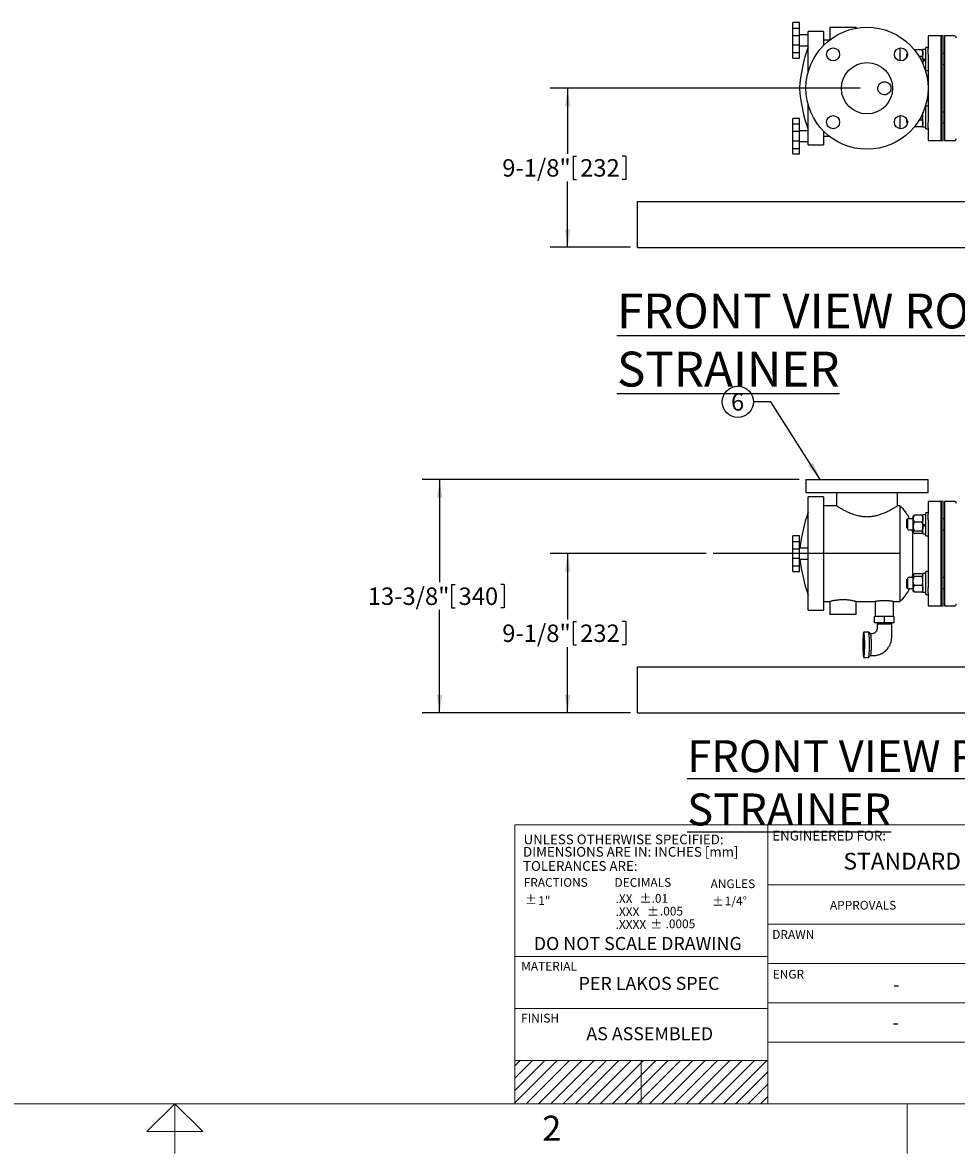
# Model space of a CAD drawing. Units: inches. Extents: x 0.1 to 22.1, y 0.1 to 17.1.
# Drawn here: x 9.9 to 16.6, y 0.1 to 8.2 of the extents above; entities that cross this region are included whole.
import ezdxf

# ---------------------------------------------------------------- set-up
doc = ezdxf.new("R2010")
doc.units = ezdxf.units.IN
doc.header["$MEASUREMENT"] = 0
doc.layers.add('7', color=7, linetype='Continuous', lineweight=25)
doc.styles.add('SLDTEXTSTYLE0', font='TXT', dxfattribs={"width": 0.75})
doc.styles.add('SLDTEXTSTYLE1', font='TXT', dxfattribs={"width": 0.7})
doc.styles.add('SLDTEXTSTYLE3', font='TXT', dxfattribs={"width": 0.8625})
doc.styles.add('SLDTEXTSTYLE4', font='TXT', dxfattribs={"width": 0.675})
doc.dimstyles.new('SLDDIMSTYLE1', dxfattribs={"dimtxt": 0.125, "dimasz": 0.13, "dimexe": 0, "dimexo": 0.0625, "dimgap": 0.03125, "dimtad": 0, "dimtih": 1, "dimtoh": 1, "dimdec": 6, "dimlfac": 8, "dimrnd": 1e-09, "dimzin": 12, "dimdsep": 46, "dimlunit": 5, "dimtxsty": 'SLDTEXTSTYLE0', "dimsah": 1, "dimcen": 0.09, "dimadec": 0, "dimazin": 3, "dimtfac": 1, "dimtofl": 0, "dimtmove": 0, "dimatfit": 3, "dimfxl": 0, "dimfrac": 2, "dimtolj": 1, "dimtzin": 12, "dimarcsym": 0})
doc.dimstyles.new('SLDDIMSTYLE2', dxfattribs={"dimtxt": 0.18, "dimasz": 0.13, "dimexe": 0, "dimexo": 0.0625, "dimgap": 0, "dimtad": 0, "dimtih": 1, "dimtoh": 1, "dimdec": 0, "dimrnd": 1e-09, "dimzin": 0, "dimdsep": 46, "dimlunit": 5, "dimtxsty": 'Standard', "dimsah": 1, "dimcen": 0.09, "dimadec": 0, "dimazin": 0, "dimtfac": 0.13, "dimtdec": 0, "dimtofl": 0, "dimtmove": 0, "dimatfit": 3, "dimfxl": 0, "dimfrac": 2, "dimtolj": 1, "dimtzin": 0, "dimarcsym": 0})

# ---------------------------------------------------------------- blocks, each defined once
blk = doc.blocks.new('_D_12')
at = {"layer": '7'}
for p, q in [((14.7583, 4.4254), (13.639, 4.4254)), ((13.764, 4.4254), (13.764, 3.9542)), ((13.8031, 3.9393), (13.8031, 3.7709)), ((13.8031, 3.9393), (13.8285, 3.9393)), ((14.1817, 3.9393), (14.1563, 3.9393)), ((14.1817, 3.9393), (14.1817, 3.7709)), ((13.764, 3.2848), (13.764, 3.756)), ((13.8031, 3.7709), (13.8285, 3.7709)), ((14.1817, 3.7709), (14.1563, 3.7709)), ((14.214, 3.2848), (13.639, 3.2848))]:
    blk.add_line(p, q, dxfattribs=at)
for points in [[(13.764, 4.4254), (13.744, 4.2954), (13.784, 4.2954)], [(13.764, 3.2848), (13.784, 3.4148), (13.744, 3.4148)]]:
    blk.add_solid(points, dxfattribs=at)
at = {"layer": '7', "char_height": 0.125, "attachment_point": 1, "style": 'SLDTEXTSTYLE0'}
for s, insert in [('9-1/8"', (13.2956, 3.9171)), ('232', (13.8538, 3.9171))]:
    blk.add_mtext(s, dxfattribs=dict(at, insert=insert))
blk = doc.blocks.new('_D_13')
at = {"layer": '7'}
for p, q in [((15.4229, 4.9566), (12.7213, 4.9566)), ((12.8463, 4.9566), (12.8463, 4.2198)), ((12.9316, 4.2049), (12.9316, 4.0365)), ((12.9316, 4.2049), (12.957, 4.2049)), ((13.3102, 4.2049), (13.2848, 4.2049)), ((13.3102, 4.2049), (13.3102, 4.0365)), ((12.8463, 3.2848), (12.8463, 4.0216)), ((12.9316, 4.0365), (12.957, 4.0365)), ((13.3102, 4.0365), (13.2848, 4.0365)), ((14.214, 3.2848), (12.7213, 3.2848))]:
    blk.add_line(p, q, dxfattribs=at)
for points in [[(12.8463, 4.9566), (12.8263, 4.8266), (12.8663, 4.8266)], [(12.8463, 3.2848), (12.8663, 3.4148), (12.8263, 3.4148)]]:
    blk.add_solid(points, dxfattribs=at)
at = {"layer": '7', "char_height": 0.125, "attachment_point": 1, "style": 'SLDTEXTSTYLE0'}
for s, insert in [('13-3/8"', (12.3316, 4.1827)), ('340', (12.9824, 4.1827))]:
    blk.add_mtext(s, dxfattribs=dict(at, insert=insert))
blk = doc.blocks.new('SW_NOTE_0_18')
at = {"layer": '7', "color": 0}
blk.add_circle((-0.1117, 0), 0.1117, dxfattribs=at)
at = {"layer": '7', "color": 0, "insert": (-0.113, 0.0619), "char_height": 0.125, "attachment_point": 2, "style": 'SLDTEXTSTYLE0'}
blk.add_mtext('6', dxfattribs=at)
blk = doc.blocks.new('_D_14')
at = {"layer": '7'}
for p, q in [((15.8604, 7.7625), (13.639, 7.7625)), ((13.764, 7.7625), (13.764, 7.2913)), ((13.8031, 7.2764), (13.8031, 7.1079)), ((13.8031, 7.2764), (13.8285, 7.2764)), ((14.1817, 7.2764), (14.1563, 7.2764)), ((14.1817, 7.2764), (14.1817, 7.1079)), ((13.764, 6.6219), (13.764, 7.0931)), ((13.8031, 7.1079), (13.8285, 7.1079)), ((14.1817, 7.1079), (14.1563, 7.1079)), ((14.214, 6.6219), (13.639, 6.6219))]:
    blk.add_line(p, q, dxfattribs=at)
for points in [[(13.764, 7.7625), (13.744, 7.6325), (13.784, 7.6325)], [(13.764, 6.6219), (13.784, 6.7519), (13.744, 6.7519)]]:
    blk.add_solid(points, dxfattribs=at)
at = {"layer": '7', "char_height": 0.125, "attachment_point": 1, "style": 'SLDTEXTSTYLE0'}
for s, insert in [('9-1/8"', (13.2956, 7.2542)), ('232', (13.8538, 7.2542))]:
    blk.add_mtext(s, dxfattribs=dict(at, insert=insert))

msp = doc.modelspace()

# ---------------------------------------------------------------- linework, layer by layer
at = {"color": 7, "linetype": 'Continuous', "lineweight": 25}
for p, q in [((15.42597699, 8.23320544), (15.37910199, 8.23320544)), ((15.37910199, 8.19409034), (15.37910199, 8.23320544)), ((15.37910199, 8.19409034), (15.42597699, 8.19409034)), ((15.37910199, 8.13945543), (15.37910199, 8.19409034)), ((15.42597699, 8.19409034), (15.42597699, 8.23320544)), ((15.42597699, 8.13945543), (15.42597699, 8.19409034)), ((15.64472699, 8.19997849), (15.64472699, 8.11011276)), ((15.64472699, 8.19997849), (15.83222701, 8.19997849)), ((15.83222701, 8.1929465), (15.83222701, 8.19997849)), ((15.42597699, 8.13945543), (15.37910199, 8.13945543)), ((15.37910199, 8.07300146), (15.37910199, 8.13945543)), ((15.48847695, 8.14529094), (15.42597699, 8.14529094)), ((15.42597699, 8.07300146), (15.42597699, 8.13945543)), ((15.59785199, 8.16872844), (15.48847695, 8.16872844)), ((15.48847695, 7.87835658), (15.48847695, 8.16872844)), ((15.59785199, 8.16872844), (15.59785199, 8.06866465)), ((16.44160201, 8.13747846), (16.347852, 8.13747846)), ((16.347852, 8.13747846), (16.347852, 8.04668683)), ((16.45722701, 8.13747846), (16.44160201, 8.13747846)), ((16.44160201, 7.7624785), (16.44160201, 8.13747846)), ((16.44160201, 8.13747846), (16.44160201, 7.38747845)), ((16.45722701, 7.7624785), (16.45722701, 8.13747846)), ((16.53535202, 8.13747846), (16.46503951, 8.13747846)), ((16.46503951, 8.13747846), (16.46503951, 7.38747845)), ((15.37910199, 8.07300146), (15.42597699, 8.07300146)), ((15.37910199, 8.01837881), (15.37910199, 8.07300146)), ((15.42597699, 8.01837881), (15.42597699, 8.07300146)), ((15.42597699, 8.06716596), (15.48847695, 8.06716596)), ((15.63971904, 8.10622848), (15.59785199, 8.10622848)), ((16.14494871, 8.05164961), (16.14494871, 7.95944325)), ((16.30378951, 8.03800771), (16.25019003, 8.03800771)), ((16.30378951, 8.03755848), (16.25055376, 8.03755848)), ((16.30999524, 8.03289101), (16.30957126, 8.03338322)), ((16.31160202, 8.0310258), (16.30999524, 8.03289101)), ((16.33110201, 8.03983831), (16.31160202, 8.03983831)), ((16.31160202, 7.97161739), (16.31160202, 8.03983831)), ((16.347852, 8.05440075), (16.33110201, 8.05440075)), ((16.33110201, 7.9724008), (16.33110201, 8.05440075)), ((16.347852, 8.00712227), (16.347852, 8.04668683)), ((15.37910199, 8.01837881), (15.42597699, 8.01837881)), ((15.37910199, 7.97944857), (15.37910199, 8.01837881)), ((15.37910199, 7.97944857), (15.42597699, 7.97944857)), ((15.42597699, 7.97944857), (15.42597699, 8.01837881)), ((16.19948952, 8.01146326), (16.19272702, 8.00470076)), ((16.19272702, 8.00470076), (16.19272702, 7.9800078)), ((16.19992002, 8.01146326), (16.19948952, 8.01146326)), ((16.19948952, 8.01146326), (16.19948952, 7.99689407)), ((16.30378951, 7.98908167), (16.28459422, 7.98908167)), ((16.31160202, 7.97161739), (16.31160202, 7.96255775)), ((16.31160202, 7.97161739), (16.33110201, 7.97161739)), ((16.33110201, 7.96561139), (16.31160202, 7.96561139)), ((16.31160202, 7.96255775), (16.31160202, 7.96107819)), ((16.31160202, 7.96107819), (16.33110201, 7.96107819)), ((16.31160202, 7.93684782), (16.31160202, 7.96107819)), ((16.33110201, 7.89040078), (16.33110201, 7.9724008)), ((16.347852, 8.00712227), (16.347852, 7.51783472)), ((16.46503951, 8.01146326), (16.45722701, 8.01146326)), ((16.32399958, 7.9049633), (16.33110201, 7.9049633)), ((16.33110201, 7.89040078), (16.347852, 7.89040078)), ((16.45722701, 7.93333827), (16.46503951, 7.93333827)), ((16.44160201, 7.38747845), (16.44160201, 7.7624785)), ((16.45722701, 7.38747845), (16.45722701, 7.7624785)), ((15.48847695, 7.3562284), (15.48847695, 7.64660041)), ((16.347852, 7.63455613), (16.33110201, 7.63455613)), ((16.33110201, 7.47055609), (16.33110201, 7.63455613)), ((15.42597699, 7.54550835), (15.37910199, 7.54550835)), ((15.37910199, 7.50657804), (15.37910199, 7.54550835)), ((15.42597699, 7.50657804), (15.42597699, 7.54550835)), ((16.14494871, 7.56551374), (16.14494871, 7.47330738)), ((16.19272702, 7.54494911), (16.19272702, 7.52025616)), ((16.31160202, 7.48512315), (16.31160202, 7.5881091)), ((16.33110201, 7.61999362), (16.32399958, 7.61999362)), ((16.46503951, 7.59161864), (16.45722701, 7.59161864)), ((15.37910199, 7.50657804), (15.42597699, 7.50657804)), ((15.37910199, 7.45195546), (15.37910199, 7.50657804)), ((15.42597699, 7.45195546), (15.42597699, 7.50657804)), ((16.19272702, 7.52025616), (16.19948952, 7.51349358)), ((16.19948952, 7.52806284), (16.19948952, 7.51349358)), ((16.19948952, 7.51349358), (16.19992002, 7.51349358)), ((16.30378951, 7.48694928), (16.25019003, 7.48694928)), ((16.30378951, 7.53419872), (16.28357398, 7.53419872)), ((16.30957126, 7.49157377), (16.31160202, 7.49393112)), ((16.31160202, 7.48511861), (16.33110201, 7.48511861)), ((16.33110201, 7.47055609), (16.347852, 7.47055609)), ((16.347852, 7.47827009), (16.347852, 7.51783472)), ((16.347852, 7.47827009), (16.347852, 7.38747845)), ((16.45722701, 7.51349358), (16.46503951, 7.51349358)), ((15.42597699, 7.45195546), (15.37910199, 7.45195546)), ((15.37910199, 7.38550141), (15.37910199, 7.45195546)), ((15.37910199, 7.38550141), (15.42597699, 7.38550141)), ((15.37910199, 7.33086665), (15.37910199, 7.38550141)), ((15.48847695, 7.45779096), (15.42597699, 7.45779096)), ((15.42597699, 7.38550141), (15.42597699, 7.45195546)), ((15.42597699, 7.33086665), (15.42597699, 7.38550141)), ((15.42597699, 7.3796659), (15.48847695, 7.3796659)), ((15.59785199, 7.45629219), (15.59785199, 7.3562284)), ((15.59785199, 7.41872851), (15.63971904, 7.41872851)), ((16.347852, 7.38747845), (16.44160201, 7.38747845)), ((16.44160201, 7.38747845), (16.45722701, 7.38747845)), ((16.46503951, 7.38747845), (16.53535202, 7.38747845)), ((15.37910199, 7.33086665), (15.42597699, 7.33086665)), ((15.37910199, 7.2917514), (15.37910199, 7.33086665)), ((15.42597699, 7.2917514), (15.42597699, 7.33086665)), ((15.48847695, 7.3562284), (15.59785199, 7.3562284)), ((15.37910199, 7.2917514), (15.42597699, 7.2917514)), ((14.26403709, 6.8952909), (14.26403709, 6.94997845)), ((14.26403709, 6.94997845), (19.23278705, 6.94997845)), ((14.26403709, 6.67654097), (14.26403709, 6.8952909)), ((14.26403709, 6.62185357), (14.26403709, 6.67654097)), ((14.26403709, 6.62185357), (19.23278705, 6.62185357)), ((15.472852, 4.95664259), (15.472852, 4.86289258)), ((15.472852, 4.95664259), (16.347852, 4.95664259)), ((16.347852, 4.86289258), (16.347852, 4.95664259)), ((15.472852, 4.86289258), (16.347852, 4.86289258)), ((15.59785199, 4.83164253), (15.48847695, 4.83164253)), ((15.48847695, 4.42539258), (15.48847695, 4.83164253)), ((15.59785199, 4.83164253), (15.59785199, 4.01914249)), ((15.691602, 4.86289258), (15.691602, 4.76914257)), ((16.129102, 4.76892404), (16.129102, 4.86289258)), ((16.44160201, 4.80039255), (16.347852, 4.80039255)), ((16.347852, 4.80039255), (16.347852, 4.70960092)), ((16.45722701, 4.80039255), (16.44160201, 4.80039255)), ((16.44160201, 4.42539258), (16.44160201, 4.80039255)), ((16.44160201, 4.80039255), (16.44160201, 4.05039254)), ((16.45722701, 4.42539258), (16.45722701, 4.80039255)), ((16.53535202, 4.80039255), (16.46503951, 4.80039255)), ((16.46503951, 4.80039255), (16.46503951, 4.05039254)), ((15.691602, 4.76914257), (15.59785199, 4.76914257)), ((16.14494871, 4.76914257), (16.12875748, 4.76914257)), ((16.14494871, 4.76914257), (16.14494871, 4.08164259)), ((16.347852, 4.71731484), (16.33110201, 4.71731484)), ((16.33110201, 4.63531489), (16.33110201, 4.71731484)), ((16.347852, 4.67003636), (16.347852, 4.70960092)), ((16.19948952, 4.67437735), (16.19272702, 4.66761484)), ((16.19272702, 4.66761484), (16.19272702, 4.60736817)), ((16.24172702, 4.67437735), (16.19948952, 4.67437735)), ((16.19948952, 4.67437735), (16.19948952, 4.59764561)), ((16.24333377, 4.6958051), (16.24172702, 4.69393989)), ((16.24172702, 4.6762342), (16.24172702, 4.69393989)), ((16.24172702, 4.61941692), (16.24172702, 4.6762342)), ((16.24375774, 4.69629731), (16.24333377, 4.6958051)), ((16.30378951, 4.7009218), (16.24953949, 4.7009218)), ((16.30378951, 4.70047256), (16.24953949, 4.70047256)), ((16.30378951, 4.65199576), (16.24953949, 4.65199576)), ((16.30999524, 4.6958051), (16.30957126, 4.69629731)), ((16.31160202, 4.69393989), (16.30999524, 4.6958051)), ((16.33110201, 4.7027524), (16.31160202, 4.7027524)), ((16.31160202, 4.63453148), (16.31160202, 4.7027524)), ((16.31160202, 4.63453148), (16.31160202, 4.62547184)), ((16.31160202, 4.63453148), (16.33110201, 4.63453148)), ((16.33110201, 4.62852548), (16.31160202, 4.62852548)), ((16.31160202, 4.62547184), (16.31160202, 4.62399228)), ((16.31160202, 4.62399228), (16.33110201, 4.62399228)), ((16.31160202, 4.56787738), (16.31160202, 4.62399228)), ((16.33110201, 4.55331487), (16.33110201, 4.63531489)), ((16.347852, 4.67003636), (16.347852, 4.18074881)), ((16.46503951, 4.67437735), (16.45722701, 4.67437735)), ((15.42597699, 4.55319974), (15.37910199, 4.55319974)), ((15.37910199, 4.51330973), (15.37910199, 4.55319974)), ((15.42597699, 4.51330973), (15.42597699, 4.55319974)), ((16.20464538, 4.59625236), (16.24172702, 4.59625236)), ((16.23663081, 4.58164255), (16.23559785, 4.59625236)), ((16.24172702, 4.58164255), (16.23663081, 4.58164255)), ((16.23663081, 4.58164255), (16.23663081, 4.26914261)), ((16.24172702, 4.57849761), (16.24172702, 4.61941692)), ((16.24172702, 4.57668989), (16.24172702, 4.57849761)), ((16.24172702, 4.57668989), (16.24333377, 4.57482461)), ((16.30378951, 4.58683808), (16.24953949, 4.58683808)), ((16.30378951, 4.57015714), (16.24953949, 4.57015714)), ((16.30999524, 4.57482461), (16.31160202, 4.57668989)), ((16.31160202, 4.56787738), (16.33110201, 4.56787738)), ((16.33110201, 4.55331487), (16.347852, 4.55331487)), ((16.45722701, 4.59625236), (16.46503951, 4.59625236)), ((15.37910199, 4.51330973), (15.42597699, 4.51330973)), ((15.37910199, 4.45861953), (15.37910199, 4.51330973)), ((15.42597699, 4.45861953), (15.42597699, 4.51330973)), ((15.48847695, 4.46445504), (15.42597699, 4.46445504)), ((15.42597699, 4.45861953), (15.37910199, 4.45861953)), ((15.37910199, 4.39216563), (15.37910199, 4.45861953)), ((15.37910199, 4.39216563), (15.42597699, 4.39216563)), ((15.37910199, 4.33753073), (15.37910199, 4.39216563)), ((15.42597699, 4.39216563), (15.42597699, 4.45861953)), ((15.42597699, 4.33753073), (15.42597699, 4.39216563)), ((15.42597699, 4.38633013), (15.48847695, 4.38633013)), ((15.48847695, 4.01914249), (15.48847695, 4.42539258)), ((16.44160201, 4.05039254), (16.44160201, 4.42539258)), ((16.45722701, 4.05039254), (16.45722701, 4.42539258)), ((15.37910199, 4.33753073), (15.42597699, 4.33753073)), ((15.37910199, 4.29841562), (15.37910199, 4.33753073)), ((15.37910199, 4.29841562), (15.42597699, 4.29841562)), ((15.42597699, 4.29841562), (15.42597699, 4.33753073)), ((16.347852, 4.29747022), (16.33110201, 4.29747022)), ((16.33110201, 4.13347018), (16.33110201, 4.29747022)), ((16.19272702, 4.24341699), (16.19272702, 4.18317025)), ((16.19948952, 4.25313956), (16.19948952, 4.17640767)), ((16.24172702, 4.25453273), (16.20464538, 4.25453273)), ((16.23559785, 4.25453273), (16.23663081, 4.26914261)), ((16.23663081, 4.26914261), (16.24172702, 4.26914261)), ((16.24375774, 4.27645269), (16.24172702, 4.2740952)), ((16.24172702, 4.27189845), (16.24172702, 4.2740952)), ((16.24172702, 4.22991633), (16.24172702, 4.27189845)), ((16.24172702, 4.17348816), (16.24172702, 4.22991633)), ((16.30378951, 4.28107718), (16.24953949, 4.28107718)), ((16.30378951, 4.26271986), (16.24953949, 4.26271986)), ((16.31160202, 4.2740952), (16.30957126, 4.27645269)), ((16.33110201, 4.28290771), (16.31160202, 4.28290771)), ((16.31160202, 4.14803724), (16.31160202, 4.28290771)), ((16.46503951, 4.25453273), (16.45722701, 4.25453273)), ((16.19272702, 4.18317025), (16.19948952, 4.17640767)), ((16.19948952, 4.17640767), (16.24172702, 4.17640767)), ((16.24172702, 4.1568452), (16.24172702, 4.17348816)), ((16.24172702, 4.1568452), (16.24375774, 4.15448786)), ((16.30378951, 4.19711281), (16.24953949, 4.19711281)), ((16.30378951, 4.14986336), (16.24953949, 4.14986336)), ((16.30957126, 4.15448786), (16.31160202, 4.1568452)), ((16.31160202, 4.14803269), (16.33110201, 4.14803269)), ((16.347852, 4.14118417), (16.347852, 4.18074881)), ((16.347852, 4.14118417), (16.347852, 4.05039254)), ((16.45722701, 4.17640767), (16.46503951, 4.17640767)), ((15.59785199, 4.08164259), (15.64472699, 4.08164259)), ((15.64472699, 4.08164259), (15.64472699, 3.98789258)), ((15.83208093, 4.08164259), (15.96972704, 4.08164259)), ((15.83222701, 3.98789258), (15.83222701, 4.08168205)), ((15.96972704, 4.08164259), (15.96972704, 3.97539262)), ((16.10080856, 4.08164259), (16.14494871, 4.08164259)), ((16.10097701, 3.97539262), (16.10097701, 4.08167457)), ((16.33110201, 4.13347018), (16.347852, 4.13347018)), ((15.48847695, 4.01914249), (15.59785199, 4.01914249)), ((15.83222701, 3.98789258), (15.64472699, 3.98789258)), ((15.96503948, 3.92851762), (15.96503948, 3.97539262)), ((16.03535199, 3.97539262), (15.96503948, 3.97539262)), ((16.03535199, 3.92851762), (16.03535199, 3.97539262)), ((16.10566449, 3.97539262), (16.03535199, 3.97539262)), ((16.10566449, 3.92851762), (16.10566449, 3.97539262)), ((16.347852, 4.05039254), (16.44160201, 4.05039254)), ((16.44160201, 4.05039254), (16.45722701, 4.05039254)), ((16.46503951, 4.05039254), (16.53535202, 4.05039254)), ((16.03535199, 3.92851762), (15.96503948, 3.92851762)), ((15.98285201, 3.92851762), (15.98285201, 3.92070507)), ((16.08761216, 3.92070507), (15.98299794, 3.92070507)), ((16.10566449, 3.92851762), (16.03535199, 3.92851762)), ((16.08785203, 3.92070507), (16.08785203, 3.92851762)), ((15.92160663, 3.86289252), (15.88732721, 3.86289252)), ((15.93468283, 3.84999715), (15.92211123, 3.86263923)), ((15.88732721, 3.68164263), (15.92160663, 3.68164263)), ((15.92211123, 3.68189592), (15.93468283, 3.69453785)), ((14.26403709, 3.55820499), (14.26403709, 3.61289254)), ((14.26403709, 3.61289254), (19.23278705, 3.61289254)), ((14.26403709, 3.33945506), (14.26403709, 3.55820499)), ((14.26403709, 3.28476765), (14.26403709, 3.33945506)), ((14.26403709, 3.28476765), (19.23278705, 3.28476765))]:
    msp.add_line(p, q, dxfattribs=at)
at = {"color": 7, "linetype": 'Continuous', "lineweight": 25, "flags": 128}
for points in [[(15.48847695, 8.05935348), (15.47637269, 8.02329788), (15.46547387, 7.98685977), (15.45579266, 7.95007942), (15.44733977, 7.91299746), (15.44012444, 7.87565501), (15.43415459, 7.83809338), (15.42943711, 7.80035384), (15.42597699, 7.7624785), (15.42943711, 7.724603), (15.43415459, 7.68686361), (15.44012444, 7.64930198), (15.44733977, 7.61195946), (15.45579266, 7.57487757), (15.46547387, 7.53809722), (15.47637269, 7.50165904), (15.48847695, 7.46560351)], [(15.89401462, 3.75965505), (15.89408032, 3.7722675), (15.89401462, 3.7848801), (15.89381867, 3.79724718), (15.89349645, 3.80912807), (15.89305418, 3.82029148), (15.89250038, 3.83052019), (15.89184588, 3.83961503), (15.89110346, 3.84739913), (15.89028757, 3.85372083), (15.88941403, 3.85845708), (15.88849987, 3.86151578), (15.8875629, 3.86283737), (15.88662131, 3.86239606), (15.88569351, 3.86020063), (15.88479746, 3.85629362), (15.88395069, 3.85075115), (15.88316955, 3.84368102), (15.88246944, 3.83522095), (15.88186386, 3.82553563), (15.88136454, 3.8148134), (15.88098138, 3.80326309), (15.88072171, 3.79110955), (15.88059052, 3.7785892), (15.88059052, 3.76594595), (15.88072171, 3.7534256), (15.88098138, 3.74127191), (15.88136454, 3.72972175), (15.88186386, 3.71899952), (15.88246944, 3.7093142), (15.88316955, 3.70085413), (15.88395069, 3.69378399), (15.88479746, 3.68824152), (15.88569351, 3.68433452), (15.88662131, 3.68213894), (15.8875629, 3.68169777), (15.88849987, 3.68301937), (15.88941403, 3.68607807), (15.89028757, 3.69081432), (15.89110346, 3.69713602), (15.89184588, 3.70492012), (15.89250038, 3.71401496), (15.89305418, 3.72424367), (15.89349645, 3.73540707), (15.89381867, 3.74728796), (15.89401462, 3.75965505)], [(15.88813211, 3.8369975), (15.88732721, 3.8378926), (15.88652231, 3.8369975), (15.88573934, 3.83433685), (15.88499971, 3.82998295), (15.88432358, 3.8240549), (15.88372937, 3.81671417), (15.88323335, 3.80816097), (15.88284894, 3.79862877), (15.8825867, 3.78837747), (15.88245375, 3.77768677), (15.88245375, 3.76684823), (15.8825867, 3.75615753), (15.88284894, 3.74590623), (15.88323335, 3.73637403), (15.88372937, 3.72782097), (15.88432358, 3.72048025), (15.88499971, 3.71455205), (15.88573934, 3.7101983), (15.88652231, 3.70753765), (15.88732721, 3.70664255), (15.88813211, 3.70753765), (15.88891508, 3.7101983), (15.88965463, 3.71455205), (15.89033083, 3.72048025), (15.89092505, 3.72782097), (15.89142107, 3.73637403), (15.89180548, 3.74590623), (15.89206771, 3.75615753), (15.89220067, 3.76684823), (15.89220067, 3.77768677), (15.89206771, 3.78837747), (15.89180548, 3.79862877), (15.89142107, 3.80816097), (15.89092505, 3.81671417), (15.89033083, 3.8240549), (15.88965463, 3.82998295), (15.88891508, 3.83433685), (15.88813211, 3.8369975)], [(15.92160663, 3.68164263), (15.92207771, 3.68186336), (15.92301065, 3.6836229), (15.92391631, 3.68710795), (15.92477701, 3.69225046), (15.92557604, 3.69895041), (15.9262977, 3.70707741), (15.92692814, 3.71647321), (15.92745496, 3.72695506), (15.92786797, 3.73831881), (15.9281591, 3.75034343), (15.92832271, 3.7627947), (15.92835563, 3.77543033), (15.92825715, 3.78800436), (15.92802923, 3.80027215), (15.92767628, 3.81199493), (15.92720519, 3.82294435), (15.92662513, 3.83290745), (15.92594747, 3.84169034), (15.92518525, 3.84912185), (15.92435337, 3.85505768), (15.92346802, 3.85938195), (15.92254645, 3.86201062), (15.92160663, 3.86289252)]]:
    msp.add_lwpolyline(points, dxfattribs=at)
at = {"color": 7, "linetype": 'Continuous', "lineweight": 25}
for centre, radius in [((15.91035198, 7.76247847), 0.43750001), ((15.66728406, 8.00554643), 0.04687502), ((16.15341996, 8.00554639), 0.04687499), ((15.91035199, 7.76247842), 0.18374999), ((15.66728406, 7.51941049), 0.04687502), ((16.15341996, 7.51941045), 0.04687499)]:
    msp.add_circle(centre, radius, dxfattribs=at)
for centre, radius, start, end in [((16.53535199, 8.12185345), 0.01562501, 359.999953153, 89.999912394), ((16.53535187, 7.40310359), 0.01562514, 270.000546657, 359.99931889), ((16.53535199, 4.78476754), 0.01562501, 359.999953153, 89.999912394), ((16.56652632, 4.34029384), 1.14371953, 160.489780204, 173.767737812), ((15.97645449, 4.5705888), 0.26041102, 23.487978759, 49.681815256), ((16.56653308, 4.51049286), 1.14372642, 186.23230236, 199.510179624), ((15.97645624, 4.28019523), 0.26040903, 310.3180538, 336.512067309), ((16.53535187, 4.06601768), 0.01562514, 270.000546657, 359.99931889)]:
    msp.add_arc(centre, radius, start, end, dxfattribs=at)
for points, knots in [([(16.30378951, 8.03755848), (16.30583351, 8.03383069), (16.30991256, 8.02639143), (16.31158816, 8.01776101), (16.31160168, 8.01343057), (16.31160202, 8.01332011)], [0, 0, 0, 0, 0.4946377869, 0.9871097426, 1, 1, 1, 1]), ([(16.30378951, 8.03755848), (16.30494253, 8.0368962), (16.30719592, 8.03560188), (16.30902002, 8.03375206), (16.30991076, 8.03284877)], [0, 0, 0, 0, 0.5116850628, 1, 1, 1, 1]), ([(16.31160202, 8.01332011), (16.31129656, 8.00990565), (16.31066465, 8.00284209), (16.30713153, 7.99487644), (16.30455161, 7.99040309), (16.30378951, 7.98908167)], [0, 0, 0, 0, 0.397335214, 0.8219743853, 1, 1, 1, 1]), ([(16.30378951, 7.98908167), (16.30584171, 7.98401857), (16.31001338, 7.97372638), (16.31158804, 7.96243045), (16.31160167, 7.9566513), (16.31160202, 7.95650283)], [0, 0, 0, 0, 0.48543354638, 0.98678076402, 1, 1, 1, 1]), ([(16.31160202, 7.95650283), (16.3114658, 7.95189733), (16.31130078, 7.94631835), (16.30961162, 7.94104823), (16.30931687, 7.94012864)], [0, 0, 0, 0, 0.8255099326, 1, 1, 1, 1]), ([(15.98973251, 7.7732547), (15.98914201, 7.76967176), (15.98769982, 7.76092101), (15.99029958, 7.74675161), (15.99792418, 7.73279158), (16.00984473, 7.72208509), (16.02464619, 7.71591954), (16.04061393, 7.71500762), (16.05592738, 7.71938216), (16.06897259, 7.72854819), (16.07830702, 7.74156438), (16.08280198, 7.75695482), (16.08195935, 7.77290025), (16.07594324, 7.78764193), (16.06538946, 7.79962374), (16.0514085, 7.80747531), (16.03563827, 7.8102427), (16.01988356, 7.80766959), (16.0059603, 7.80006217), (15.99489386, 7.78830964), (15.99145613, 7.77828228), (15.98973251, 7.7732547)], [0, 0, 0, 0, 0.03700668679, 0.09038289003, 0.14366777108, 0.1972449322, 0.25111527214, 0.3046878548, 0.35783506121, 0.4110935658, 0.46482361844, 0.51865436875, 0.5720625242, 0.62518500479, 0.67859162801, 0.7324210335, 0.78615266708, 0.83940845075, 0.89255765133, 0.94612998681, 1, 1, 1, 1]), ([(16.30378951, 7.53419872), (16.30494981, 7.53697496), (16.30769192, 7.543536), (16.31086106, 7.55448581), (16.31135311, 7.56279757), (16.31160202, 7.56700225)], [0, 0, 0, 0, 0.2660317777, 0.6287069599, 1, 1, 1, 1]), ([(16.31160202, 7.56700225), (16.31159178, 7.56775743), (16.31152505, 7.57267763), (16.31096986, 7.57857583), (16.30942573, 7.58341963), (16.3091481, 7.58429053)], [0, 0, 0, 0, 0.1294638341, 0.8434819855, 1, 1, 1, 1]), ([(16.30378951, 7.53419872), (16.30583255, 7.53056966), (16.30990137, 7.52334218), (16.31158817, 7.51490602), (16.31160168, 7.51068172), (16.31160202, 7.51057407)], [0, 0, 0, 0, 0.4956661847, 0.9871483374, 1, 1, 1, 1]), ([(16.31160202, 7.51057407), (16.31129575, 7.50724411), (16.3106611, 7.50034402), (16.30712575, 7.49258782), (16.30455136, 7.48823687), (16.30378951, 7.48694928)], [0, 0, 0, 0, 0.3963908469, 0.821371018, 1, 1, 1, 1]), ([(16.30378951, 7.48694928), (16.30601813, 7.48808277), (16.30837355, 7.48928075), (16.30943009, 7.49152553), (16.30948697, 7.49164637)], [0, 0, 0, 0, 0.9461702642, 1, 1, 1, 1]), ([(15.691602, 4.76914257), (15.69241539, 4.76862601), (15.69571609, 4.76652985), (15.70290282, 4.76203659), (15.71460915, 4.75491667), (15.7307624, 4.74552971), (15.75135494, 4.73436544), (15.77188964, 4.72434344), (15.79096553, 4.71607318), (15.80756024, 4.7096336), (15.82530873, 4.70367908), (15.84690733, 4.69772209), (15.87259236, 4.69271299), (15.90197805, 4.69012724), (15.93191993, 4.69088104), (15.9607624, 4.69482681), (15.98824854, 4.70137838), (16.0149733, 4.71009086), (16.04098673, 4.72068129), (16.06252123, 4.7309734), (16.07880428, 4.73948379), (16.09039079, 4.74585951), (16.10073599, 4.75179275), (16.11083392, 4.75778489), (16.11957963, 4.76314079), (16.12573752, 4.76700493), (16.12832661, 4.76864998), (16.12875748, 4.76892375)], [0, 0, 0, 0, 0.00614025887, 0.02491660402, 0.05401044957, 0.09344912563, 0.14395933246, 0.20325112373, 0.23898804861, 0.276426082, 0.31664975005, 0.35823189386, 0.41912835227, 0.48314192328, 0.54582061009, 0.60959512625, 0.66828717268, 0.7256530252, 0.7885567562, 0.84712808621, 0.8776796937, 0.90562927706, 0.93139730281, 0.953673544, 0.98045241993, 0.9967469822, 1, 1, 1, 1]), ([(16.24953949, 4.70047256), (16.24749549, 4.69674478), (16.24341643, 4.68930552), (16.24174088, 4.68067509), (16.24172736, 4.67634465), (16.24172702, 4.6762342)], [0, 0, 0, 0, 0.4946379143, 0.9871097393, 1, 1, 1, 1]), ([(16.24172702, 4.6762342), (16.24203246, 4.67281973), (16.24266434, 4.66575617), (16.24619748, 4.65779053), (16.24877739, 4.65331717), (16.24953949, 4.65199576)], [0, 0, 0, 0, 0.39733509251, 0.82197434936, 1, 1, 1, 1]), ([(16.24953949, 4.65199576), (16.24748729, 4.64693265), (16.24331561, 4.63664047), (16.241741, 4.62534453), (16.24172737, 4.61956539), (16.24172702, 4.61941692)], [0, 0, 0, 0, 0.4854336179, 0.9867807621, 1, 1, 1, 1]), ([(16.24953949, 4.70047256), (16.24838647, 4.69981028), (16.24613309, 4.69851597), (16.24430898, 4.69666615), (16.24341825, 4.69576286)], [0, 0, 0, 0, 0.5116850628, 1, 1, 1, 1]), ([(16.30378951, 4.70047256), (16.30583351, 4.69674477), (16.30991256, 4.68930552), (16.31158816, 4.6806751), (16.31160168, 4.67634465), (16.31160202, 4.6762342)], [0, 0, 0, 0, 0.4946377869, 0.9871097426, 1, 1, 1, 1]), ([(16.30378951, 4.70047256), (16.30494253, 4.69981028), (16.30719592, 4.69851597), (16.30902002, 4.69666615), (16.30991076, 4.69576286)], [0, 0, 0, 0, 0.5116850628, 1, 1, 1, 1]), ([(16.31160202, 4.6762342), (16.31129656, 4.67281973), (16.31066465, 4.66575617), (16.30713153, 4.65779053), (16.30455161, 4.65331717), (16.30378951, 4.65199576)], [0, 0, 0, 0, 0.397335214, 0.8219743853, 1, 1, 1, 1]), ([(16.30378951, 4.65199576), (16.30584171, 4.64693265), (16.31001338, 4.63664047), (16.31158804, 4.62534453), (16.31160167, 4.61956539), (16.31160202, 4.61941692)], [0, 0, 0, 0, 0.48543354638, 0.98678076402, 1, 1, 1, 1]), ([(16.24172702, 4.61941692), (16.2420254, 4.61485089), (16.24263379, 4.60554099), (16.24614315, 4.59475211), (16.24877513, 4.58861918), (16.24953949, 4.58683808)], [0, 0, 0, 0, 0.4058179234, 0.8274409798, 1, 1, 1, 1]), ([(16.24953949, 4.58683808), (16.24842247, 4.58615144), (16.24605689, 4.58469729), (16.24275827, 4.58219581), (16.24203957, 4.57961845), (16.24172702, 4.57849761)], [0, 0, 0, 0, 0.3358082092, 0.7111571029, 1, 1, 1, 1]), ([(16.24172702, 4.57849761), (16.24173559, 4.57830463), (16.24179676, 4.57692835), (16.24353432, 4.57421118), (16.24652193, 4.57195819), (16.24873143, 4.57063944), (16.24953949, 4.57015714)], [0, 0, 0, 0, 0.0488295738, 0.3482311946, 0.7616337029, 1, 1, 1, 1]), ([(16.31160202, 4.61941692), (16.31130362, 4.61485089), (16.3106952, 4.60554099), (16.30718586, 4.59475211), (16.30455388, 4.58861918), (16.30378951, 4.58683808)], [0, 0, 0, 0, 0.4058179917, 0.8274409996, 1, 1, 1, 1]), ([(16.30378951, 4.58683808), (16.30490653, 4.58615143), (16.30727212, 4.58469728), (16.31057077, 4.58219583), (16.31128948, 4.57961845), (16.31160202, 4.57849761)], [0, 0, 0, 0, 0.3358074458, 0.7111577596, 1, 1, 1, 1]), ([(16.30997588, 4.57482564), (16.30996619, 4.57480661), (16.30921679, 4.57333386), (16.3067271, 4.57200008), (16.30457616, 4.57065066), (16.30378951, 4.57015714)], [0, 0, 0, 0, 0.0082336752, 0.6372865267, 1, 1, 1, 1]), ([(16.24953949, 4.28107718), (16.24759151, 4.27980576), (16.24418969, 4.27758543), (16.24174166, 4.27373005), (16.24172735, 4.27194032), (16.24172702, 4.27189845)], [0, 0, 0, 0, 0.5668285323, 0.9898660705, 1, 1, 1, 1]), ([(16.24172702, 4.27189845), (16.24209918, 4.27055289), (16.24298238, 4.26735969), (16.24649343, 4.264742), (16.24879243, 4.2632158), (16.24953949, 4.26271986)], [0, 0, 0, 0, 0.32958419, 0.7821479243, 1, 1, 1, 1]), ([(16.24172702, 4.22991633), (16.24173542, 4.23067207), (16.2417902, 4.23559581), (16.24307933, 4.24478812), (16.24620652, 4.25491374), (16.24871655, 4.26079245), (16.24953949, 4.26271986)], [0, 0, 0, 0, 0.0667908305, 0.4351554582, 0.8148086488, 1, 1, 1, 1]), ([(16.24953949, 4.19711281), (16.24837919, 4.19988905), (16.24563708, 4.20645008), (16.242468, 4.2173999), (16.24197594, 4.22571166), (16.24172702, 4.22991633)], [0, 0, 0, 0, 0.2660318535, 0.6287068541, 1, 1, 1, 1]), ([(16.30378951, 4.28107718), (16.30573749, 4.27980575), (16.3091393, 4.27758542), (16.31158738, 4.27373005), (16.31160169, 4.27194032), (16.31160202, 4.27189845)], [0, 0, 0, 0, 0.5668278001, 0.9898660836, 1, 1, 1, 1]), ([(16.31160202, 4.27189845), (16.31122984, 4.27055289), (16.31034661, 4.26735969), (16.30683558, 4.26474199), (16.30453657, 4.2632158), (16.30378951, 4.26271986)], [0, 0, 0, 0, 0.3295848885, 0.7821481512, 1, 1, 1, 1]), ([(16.31160202, 4.22991633), (16.3115936, 4.23067207), (16.31153874, 4.2355958), (16.31024974, 4.24478812), (16.30712253, 4.25491375), (16.30461247, 4.26079245), (16.30378951, 4.26271986)], [0, 0, 0, 0, 0.0667908301, 0.4351552106, 0.8148082901, 1, 1, 1, 1]), ([(16.30378951, 4.19711281), (16.30494981, 4.19988905), (16.30769192, 4.20645008), (16.31086106, 4.2173999), (16.31135311, 4.22571166), (16.31160202, 4.22991633)], [0, 0, 0, 0, 0.2660317777, 0.6287069599, 1, 1, 1, 1]), ([(16.24953949, 4.19711281), (16.24749645, 4.19348375), (16.24342762, 4.18625627), (16.24174087, 4.1778201), (16.24172736, 4.1735958), (16.24172702, 4.17348816)], [0, 0, 0, 0, 0.4956663187, 0.9871483339, 1, 1, 1, 1]), ([(16.24172702, 4.17348816), (16.24203328, 4.1701582), (16.24266789, 4.1632581), (16.24620326, 4.1555019), (16.24877764, 4.15115096), (16.24953949, 4.14986336)], [0, 0, 0, 0, 0.3963907192, 0.8213709802, 1, 1, 1, 1]), ([(16.24953949, 4.14986336), (16.24731087, 4.15099686), (16.24495546, 4.15219483), (16.24389891, 4.15443962), (16.24384204, 4.15456046)], [0, 0, 0, 0, 0.9461702642, 1, 1, 1, 1]), ([(16.30378951, 4.19711281), (16.30583255, 4.19348375), (16.30990137, 4.18625626), (16.31158817, 4.1778201), (16.31160168, 4.1735958), (16.31160202, 4.17348816)], [0, 0, 0, 0, 0.4956661847, 0.9871483374, 1, 1, 1, 1]), ([(16.31160202, 4.17348816), (16.31129575, 4.1701582), (16.3106611, 4.1632581), (16.30712575, 4.1555019), (16.30455136, 4.15115096), (16.30378951, 4.14986336)], [0, 0, 0, 0, 0.3963908469, 0.821371018, 1, 1, 1, 1]), ([(16.30378951, 4.14986336), (16.30601813, 4.15099686), (16.30837355, 4.15219483), (16.30943009, 4.15443962), (16.30948697, 4.15456046)], [0, 0, 0, 0, 0.9461702642, 1, 1, 1, 1]), ([(15.83208093, 4.08168219), (15.8321251, 4.08167022), (15.83276753, 4.08149605), (15.82858305, 4.08263104), (15.82640485, 4.08318634), (15.81908881, 4.08502732), (15.81090753, 4.08687242), (15.80013758, 4.08904321), (15.78762148, 4.09112913), (15.77364613, 4.09291626), (15.75852228, 4.09418693), (15.74313185, 4.09476364), (15.72762681, 4.09461249), (15.71279446, 4.0937853), (15.69858834, 4.09236886), (15.68552241, 4.09053785), (15.67367693, 4.08844395), (15.66353553, 4.08632933), (15.65535976, 4.08441242), (15.64967014, 4.08296659), (15.64637113, 4.08208965), (15.64506381, 4.08173418), (15.64472699, 4.08164259)], [0, 0, 0, 0, 0.0006727482, 0.0097852631, 0.0316219617, 0.066628596, 0.1128285633, 0.1707207635, 0.2376445688, 0.3140063642, 0.3928930573, 0.4773286161, 0.5571113851, 0.637689265, 0.7118470241, 0.7825106144, 0.8459977449, 0.9017821338, 0.9460916584, 0.9786046268, 0.9944876315, 1, 1, 1, 1]), ([(16.10080856, 4.08167457), (16.10084863, 4.08166696), (16.10139332, 4.08156363), (16.09806022, 4.08219558), (16.0963452, 4.08249769), (16.09087756, 4.08344755), (16.0848145, 4.08437947), (16.0769892, 4.08544183), (16.06800984, 4.08643197), (16.05811003, 4.08725139), (16.04747892, 4.08780485), (16.03666464, 4.08802193), (16.02576818, 4.0878856), (16.01531031, 4.08742278), (16.00532907, 4.08667664), (15.99623787, 4.0857422), (15.98811846, 4.08470216), (15.98133257, 4.08368641), (15.97600493, 4.08279471), (15.97232078, 4.08213334), (15.97040461, 4.08177079), (15.96972704, 4.08164259)], [0, 0, 0, 0, 0.0008576776, 0.0116598571, 0.0354387442, 0.072786043, 0.1211427875, 0.1814333385, 0.2496637207, 0.3270766061, 0.406728962, 0.4914485214, 0.5726408539, 0.6541607544, 0.7291267983, 0.7999065895, 0.8616754015, 0.9150009689, 0.9557138811, 0.9843399833, 1, 1, 1, 1]), ([(15.93407183, 3.69414259), (15.94124889, 3.69402563), (15.9545287, 3.69380923), (15.97286312, 3.69515299), (15.98780126, 3.69834569), (15.99960022, 3.7021337), (16.00927939, 3.70615602), (16.02371657, 3.71340567), (16.04258297, 3.72658348), (16.05863893, 3.74408447), (16.0682649, 3.75847604), (16.07337481, 3.76766587), (16.07737739, 3.77631564), (16.08096141, 3.78565689), (16.08444697, 3.79742805), (16.0875194, 3.81346137), (16.08801672, 3.83417675), (16.08782763, 3.85922071), (16.08787764, 3.88856675), (16.08786127, 3.90952566), (16.08785255, 3.92070507)], [0, 0, 0, 0, 0.0667742886, 0.1235534752, 0.1705815633, 0.2085294878, 0.238705566, 0.2680061488, 0.3587528917, 0.4509876169, 0.487066339, 0.5196905582, 0.5487093833, 0.575673121, 0.6127061878, 0.6628187484, 0.7270216195, 0.80499296, 0.8959839341, 1, 1, 1, 1]), ([(15.9828515, 3.92070507), (15.98281361, 3.91525203), (15.98274491, 3.90536264), (15.98307639, 3.89216103), (15.98220008, 3.88198716), (15.97935425, 3.87381098), (15.97474303, 3.86578523), (15.96818512, 3.85910703), (15.960544, 3.85433106), (15.95297289, 3.85136906), (15.94389364, 3.85013594), (15.93747261, 3.85030371), (15.9340719, 3.85039256)], [0, 0, 0, 0, 0.1609075422, 0.2918150891, 0.3901536621, 0.4599616522, 0.5456116462, 0.6616510683, 0.7317128796, 0.8105203087, 0.8996477339, 1, 1, 1, 1]), ([(15.93450464, 3.84982056), (15.93475384, 3.84951811), (15.93598212, 3.84802735), (15.93631193, 3.84343774), (15.93755001, 3.83647038), (15.93825419, 3.82679303), (15.93899446, 3.81512863), (15.93949771, 3.80178297), (15.93982282, 3.78731565), (15.93992959, 3.77226721), (15.93982285, 3.75721881), (15.93949761, 3.74275154), (15.93899439, 3.72940597), (15.93825413, 3.71774168), (15.9375499, 3.70806438), (15.9363119, 3.70109711), (15.93598204, 3.69650761), (15.93475382, 3.69501699), (15.93450464, 3.69471458)], [0, 0, 0, 0, 0.0074630463, 0.0367837856, 0.0834691587, 0.1459528173, 0.2219181926, 0.3084936381, 0.4023832742, 0.5000023641, 0.5976214539, 0.6915101616, 0.7780856071, 0.8540500447, 0.9165327679, 0.9632190713, 0.9925379862, 1, 1, 1, 1])]:
    msp.add_open_spline(points, degree=3, knots=knots, dxfattribs=at)
at = {"layer": '7'}
msp.add_line((16.14059957, 4.42539256), (14.80828528, 4.42539256), dxfattribs=at)
at = {"layer": '7', "color": 7, "lineweight": 18}
for p, q in [((13.38595, 2.481299), (13.38595, 0.481299)), ((15.19845, 2.481299), (15.19845, 0.481299)), ((13.38595, 1.536299), (15.19845, 1.536299)), ((13.38595, 1.163799), (15.19845, 1.163799)), ((13.38595, 0.791299), (15.19845, 0.791299)), ((13.38595, 0.4882119), (13.6890371, 0.791299)), ((13.38595, 0.57660024), (13.60064876, 0.791299)), ((13.38595, 0.66498859), (13.51226041, 0.791299)), ((13.38595, 0.75337694), (13.42387206, 0.791299)), ((13.46742545, 0.481299), (13.77742545, 0.791299)), ((13.5558138, 0.481299), (13.8658138, 0.791299)), ((13.64420215, 0.481299), (13.95420215, 0.791299)), ((13.73259049, 0.481299), (14.04259049, 0.791299)), ((13.82097884, 0.481299), (14.13097884, 0.791299)), ((14.13595, 0.53110511), (14.39614389, 0.791299)), ((14.13595, 0.61949346), (14.30775554, 0.791299)), ((14.13595, 0.70788181), (14.21936719, 0.791299)), ((14.17453223, 0.481299), (14.48453223, 0.791299)), ((14.26292058, 0.481299), (14.57292058, 0.791299)), ((14.29095, 0.791299), (14.29095, 0.481299)), ((14.35130893, 0.481299), (14.66130893, 0.791299)), ((14.43969728, 0.481299), (14.74969728, 0.791299)), ((14.52808562, 0.481299), (14.83808562, 0.791299)), ((14.61647397, 0.481299), (14.92647397, 0.791299)), ((14.70486232, 0.481299), (15.01486232, 0.791299)), ((14.79325067, 0.481299), (15.10325067, 0.791299)), ((14.88163901, 0.481299), (15.19163901, 0.791299)), ((13.90936719, 0.481299), (14.13595, 0.70788181)), ((14.97002736, 0.481299), (15.19845, 0.70972164)), ((13.99775554, 0.481299), (14.13595, 0.61949346)), ((15.05841571, 0.481299), (15.19845, 0.62133329)), ((14.08614389, 0.481299), (14.13595, 0.53110511)), ((15.14680406, 0.481299), (15.19845, 0.53294494)), ((0.44845, 0.481299), (21.44845, 0.481299)), ((10.94845, 0.481299), (10.74845, 0.281299)), ((11.14845, 0.281299), (10.94845, 0.481299)), ((10.94845, 0.481299), (10.94845, 0.125)), ((16.19845, 0.125), (16.19845, 0.481299)), ((10.74845, 0.281299), (11.14845, 0.281299))]:
    msp.add_line(p, q, dxfattribs=at)
at = {"layer": '7', "color": 7, "linetype": 'Continuous', "lineweight": 18}
for p, q in [((13.38595, 2.481299), (21.44845, 2.481299)), ((15.19845, 2.051299), (17.19845, 2.051299)), ((15.19845, 1.768799), (17.19845, 1.768799)), ((15.19845, 1.486299), (17.19845, 1.486299)), ((15.19845, 1.203799), (17.19845, 1.203799)), ((15.19845, 0.921299), (17.19845, 0.921299))]:
    msp.add_line(p, q, dxfattribs=at)

# ---------------------------------------------------------------- block references
at = {"layer": '7'}
msp.add_blockref('SW_NOTE_0_18', (15.09567786, 5.51404061), dxfattribs=at)

# ---------------------------------------------------------------- texts
for s, insert, char_height, attachment_point, style in [('\\LFRONT VIEW ROTATED STRAINER', (14.11811322, 6.29046122), 0.25, 1, 'SLDTEXTSTYLE0'), ('\\LFRONT VIEW PUMP & STRAINER', (14.62102517, 3.08771398), 0.2291666667, 1, 'SLDTEXTSTYLE0'), ('ENGINEERED FOR:', (15.23103804, 2.43833929), 0.07, 1, 'SLDTEXTSTYLE0'), ('UNLESS OTHERWISE SPECIFIED:', (13.44830767, 2.41126719), 0.07, 1, 'SLDTEXTSTYLE0'), ('STANDARD', (16.16253949, 2.28026213), 0.12, 2, 'SLDTEXTSTYLE0'), ('TOLERANCES ARE:', (13.44454821, 2.22066863), 0.07, 1, 'SLDTEXTSTYLE0'), ('FRACTIONS', (13.44948859, 2.09908356), 0.0625, 1, 'SLDTEXTSTYLE0'), ('DECIMALS', (14.10027894, 2.09908356), 0.0625, 1, 'SLDTEXTSTYLE0'), ('ANGLES', (14.789233, 2.08974497), 0.0625, 1, 'SLDTEXTSTYLE0'), ('±', (13.45808847, 1.9765671), 0.0625, 1, 'SLDTEXTSTYLE0'), ('1"', (13.55307481, 1.96897861), 0.0625, 1, 'SLDTEXTSTYLE1'), ('.XX', (14.10797758, 1.98286923), 0.0625, 1, 'SLDTEXTSTYLE0'), ('±', (14.27964065, 1.98412947), 0.0625, 1, 'SLDTEXTSTYLE0'), ('.01', (14.36606037, 1.98448449), 0.0625, 1, 'SLDTEXTSTYLE4'), ('±', (14.79939078, 1.96258068), 0.0625, 1, 'SLDTEXTSTYLE0'), ('1/4°', (14.8904502, 1.96631332), 0.0625, 1, 'SLDTEXTSTYLE4'), ('.XXX', (14.10819193, 1.89002208), 0.0625, 1, 'SLDTEXTSTYLE0'), ('±', (14.33364277, 1.89128231), 0.0625, 1, 'SLDTEXTSTYLE0'), ('.005', (14.42571094, 1.89338392), 0.0625, 1, 'SLDTEXTSTYLE4'), ('APPROVALS', (15.882353, 1.93575462), 0.0625, 2, 'SLDTEXTSTYLE0'), ('.XXXX', (14.10819193, 1.79750993), 0.0625, 1, 'SLDTEXTSTYLE0'), ('±', (14.35708027, 1.79877017), 0.0625, 1, 'SLDTEXTSTYLE0'), ('.0005', (14.46627334, 1.80228336), 0.0625, 1, 'SLDTEXTSTYLE4'), ('DRAWN', (15.23103804, 1.72575462), 0.0625, 1, 'SLDTEXTSTYLE0'), ('DO NOT SCALE DRAWING', (13.52163383, 1.67672614), 0.09375, 1, 'SLDTEXTSTYLE0'), ('MATERIAL', (13.4313565, 1.49822614), 0.0625, 1, 'SLDTEXTSTYLE0'), ('-', (16.12037631, 1.38782241), 0.1, 2, 'SLDTEXTSTYLE0'), ('FINISH', (13.4313565, 1.12572614), 0.0625, 1, 'SLDTEXTSTYLE0'), ('-', (16.11559657, 1.11361198), 0.1, 2, 'SLDTEXTSTYLE0'), ('AS ASSEMBLED', (14.35290161, 1.02984296), 0.09375, 2, 'SLDTEXTSTYLE0'), ('2', (13.65057268, 0.39512985), 0.18, 2, 'SLDTEXTSTYLE3')]:
    msp.add_mtext(s, dxfattribs=dict(at, insert=insert, char_height=char_height, attachment_point=attachment_point, style=style))
at = {"layer": '7', "color": 7, "style": 'SLDTEXTSTYLE0'}
for s, insert, char_height, attachment_point in [('DIMENSIONS ARE IN: INCHES [mm]', (13.44454821, 2.32237532), 0.07, 1), ('PER LAKOS SPEC', (14.34790345, 1.39046282), 0.09375, 2), ('ENGR', (15.23469045, 1.44067645), 0.0625, 1)]:
    msp.add_mtext(s, dxfattribs=dict(at, insert=insert, char_height=char_height, attachment_point=attachment_point))

# ---------------------------------------------------------------- dimensions: what is measured, and where the dimension line sits
at = {"layer": '7'}
for base, p1, p2, picture, middle in [((13.76403707, 6.62185347), (15.91035201, 7.76247847), (14.26403707, 6.62185347), '_D_14', (13.76403707, 7.19216597)), ((12.84628951, 3.28476756), (15.47285201, 4.95664256), (14.26403707, 3.28476756), '_D_13', (12.84628951, 4.12070506)), ((13.76403707, 4.42539256), (14.26403707, 3.28476756), (14.80828528, 4.42539256), '_D_12', (13.76403707, 3.85508006))]:
    dim = msp.add_linear_dim(base=base, p1=p1, p2=p2, angle=90, dimstyle='SLDDIMSTYLE1', dxfattribs=at)
    dim.commit()
    dim.dimension.update_dxf_attribs({"geometry": picture, "text_midpoint": middle, "dimtype": 160})

# ---------------------------------------------------------------- leaders
msp.add_leader([(15.57568422, 4.95664256), (15.22067786, 5.51404061), (15.09567786, 5.51404061)], dimstyle='SLDDIMSTYLE2', dxfattribs=at)

doc.saveas('drawing.dxf')
